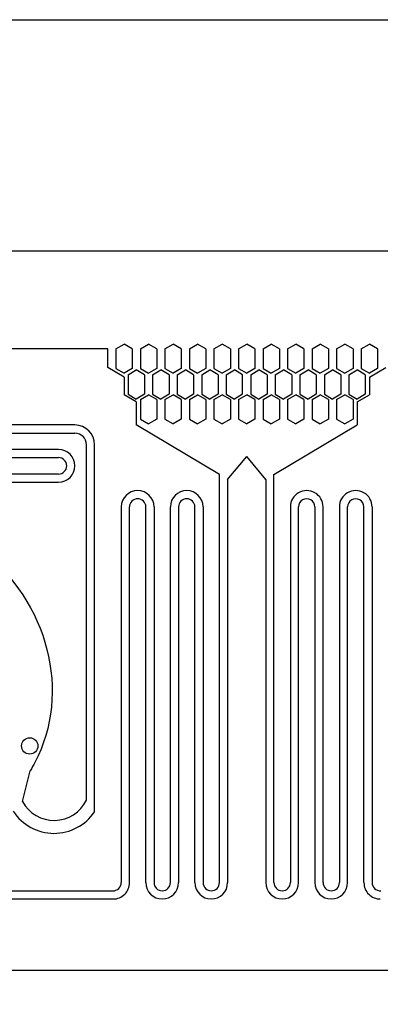
# Model space of a CAD drawing. Units: inches. Extents: x 13966 to 89104, y 93 to 201757.
# Drawn here: x 50130 to 52335, y 190448 to 196471 of the extents above; entities that cross this region are included whole.
import ezdxf

# ---------------------------------------------------------------- set-up
doc = ezdxf.new("R2010")
doc.units = ezdxf.units.IN

msp = doc.modelspace()

# ---------------------------------------------------------------- linework, layer by layer
for p, q in [((24518.4, 195056.8), (78518.4, 195056.8)), ((50668.4, 194456.8), (47868.4, 194456.8)), ((50668.4, 194342.5), (50668.4, 194456.8)), ((50718.4, 194456.8), (50768.4, 194485.6)), ((50718.4, 194456.8), (50718.4, 194336.8)), ((50818.4, 194456.8), (50768.4, 194485.6)), ((50818.4, 194456.8), (50818.4, 194336.8)), ((50868.4, 194456.8), (50918.4, 194485.6)), ((50868.4, 194456.8), (50868.4, 194336.8)), ((50968.4, 194456.8), (50918.4, 194485.6)), ((50968.4, 194456.8), (50968.4, 194336.8)), ((51018.4, 194456.8), (51068.4, 194485.6)), ((51018.4, 194456.8), (51018.4, 194336.8)), ((51118.4, 194456.8), (51068.4, 194485.6)), ((51118.4, 194456.8), (51118.4, 194336.8)), ((51168.4, 194456.8), (51218.4, 194485.6)), ((51168.4, 194456.8), (51168.4, 194336.8)), ((51268.4, 194456.8), (51218.4, 194485.6)), ((51268.4, 194456.8), (51268.4, 194336.8)), ((51318.4, 194456.8), (51368.4, 194485.6)), ((51318.4, 194456.8), (51318.4, 194336.8)), ((51418.4, 194456.8), (51368.4, 194485.6)), ((51418.4, 194456.8), (51418.4, 194336.8)), ((51468.4, 194456.8), (51518.4, 194485.6)), ((51468.4, 194456.8), (51468.4, 194336.8)), ((51568.4, 194456.8), (51518.4, 194485.6)), ((51568.4, 194456.8), (51568.4, 194336.8)), ((51618.4, 194456.8), (51668.4, 194485.6)), ((51618.4, 194456.8), (51618.4, 194336.8)), ((51718.4, 194456.8), (51668.4, 194485.6)), ((51718.4, 194456.8), (51718.4, 194336.8)), ((51768.4, 194456.8), (51818.4, 194485.6)), ((51768.4, 194456.8), (51768.4, 194336.8)), ((51868.4, 194456.8), (51818.4, 194485.6)), ((51868.4, 194456.8), (51868.4, 194336.8)), ((51918.4, 194456.8), (51968.4, 194485.6)), ((51918.4, 194456.8), (51918.4, 194336.8)), ((52018.4, 194456.8), (51968.4, 194485.6)), ((52018.4, 194456.8), (52018.4, 194336.8)), ((52068.4, 194456.8), (52118.4, 194485.6)), ((52068.4, 194456.8), (52068.4, 194336.8)), ((52168.4, 194456.8), (52118.4, 194485.6)), ((52168.4, 194456.8), (52168.4, 194336.8)), ((52218.4, 194456.8), (52268.4, 194485.6)), ((52218.4, 194456.8), (52218.4, 194336.8)), ((52318.4, 194456.8), (52268.4, 194485.6)), ((52318.4, 194456.8), (52318.4, 194336.8)), ((50768.4, 194284.8), (50668.4, 194342.5)), ((50718.4, 194336.8), (50768.4, 194307.9)), ((50818.4, 194336.8), (50768.4, 194307.9)), ((50793.4, 194299.2), (50843.4, 194328.1)), ((50893.4, 194299.2), (50843.4, 194328.1)), ((50868.4, 194336.8), (50918.4, 194307.9)), ((50968.4, 194336.8), (50918.4, 194307.9)), ((50943.4, 194299.2), (50993.4, 194328.1)), ((51043.4, 194299.2), (50993.4, 194328.1)), ((51018.4, 194336.8), (51068.4, 194307.9)), ((51118.4, 194336.8), (51068.4, 194307.9)), ((51093.4, 194299.2), (51143.4, 194328.1)), ((51193.4, 194299.2), (51143.4, 194328.1)), ((51168.4, 194336.8), (51218.4, 194307.9)), ((51268.4, 194336.8), (51218.4, 194307.9)), ((51243.4, 194299.2), (51293.4, 194328.1)), ((51343.4, 194299.2), (51293.4, 194328.1)), ((51318.4, 194336.8), (51368.4, 194307.9)), ((51418.4, 194336.8), (51368.4, 194307.9)), ((51393.4, 194299.2), (51443.4, 194328.1)), ((51493.4, 194299.2), (51443.4, 194328.1)), ((51468.4, 194336.8), (51518.4, 194307.9)), ((51568.4, 194336.8), (51518.4, 194307.9)), ((51543.4, 194299.2), (51593.4, 194328.1)), ((51643.4, 194299.2), (51593.4, 194328.1)), ((51618.4, 194336.8), (51668.4, 194307.9)), ((51718.4, 194336.8), (51668.4, 194307.9)), ((51693.4, 194299.2), (51743.4, 194328.1)), ((51793.4, 194299.2), (51743.4, 194328.1)), ((51768.4, 194336.8), (51818.4, 194307.9)), ((51868.4, 194336.8), (51818.4, 194307.9)), ((51843.4, 194299.2), (51893.4, 194328.1)), ((51943.4, 194299.2), (51893.4, 194328.1)), ((51918.4, 194336.8), (51968.4, 194307.9)), ((52018.4, 194336.8), (51968.4, 194307.9)), ((51993.4, 194299.2), (52043.4, 194328.1)), ((52093.4, 194299.2), (52043.4, 194328.1)), ((52068.4, 194336.8), (52118.4, 194307.9)), ((52168.4, 194336.8), (52118.4, 194307.9)), ((52143.4, 194299.2), (52193.4, 194328.1)), ((52243.4, 194299.2), (52193.4, 194328.1)), ((52218.4, 194336.8), (52268.4, 194307.9)), ((52268.4, 194284.8), (52368.4, 194342.5)), ((52318.4, 194336.8), (52268.4, 194307.9)), ((50768.4, 194284.8), (50768.4, 194176.4)), ((50793.4, 194299.2), (50793.4, 194179.2)), ((50893.4, 194299.2), (50893.4, 194179.2)), ((50943.4, 194299.2), (50943.4, 194179.2)), ((51043.4, 194299.2), (51043.4, 194179.2)), ((51093.4, 194299.2), (51093.4, 194179.2)), ((51193.4, 194299.2), (51193.4, 194179.2)), ((51243.4, 194299.2), (51243.4, 194179.2)), ((51343.4, 194299.2), (51343.4, 194179.2)), ((51393.4, 194299.2), (51393.4, 194179.2)), ((51493.4, 194179.2), (51493.4, 194299.2)), ((51543.4, 194299.2), (51543.4, 194179.2)), ((51643.4, 194299.2), (51643.4, 194179.2)), ((51693.4, 194299.2), (51693.4, 194179.2)), ((51793.4, 194299.2), (51793.4, 194179.2)), ((51843.4, 194299.2), (51843.4, 194179.2)), ((51943.4, 194299.2), (51943.4, 194179.2)), ((51993.4, 194299.2), (51993.4, 194179.2)), ((52093.4, 194299.2), (52093.4, 194179.2)), ((52143.4, 194299.2), (52143.4, 194179.2)), ((52243.4, 194299.2), (52243.4, 194179.2)), ((52268.4, 194284.8), (52268.4, 194176.4)), ((50843.4, 194133.1), (50768.4, 194176.4)), ((50793.4, 194179.2), (50843.4, 194150.4)), ((50893.4, 194179.2), (50843.4, 194150.4)), ((50843.4, 194133.1), (50843.4, 193991.9)), ((50868.4, 194147.5), (50918.4, 194176.4)), ((50868.4, 194147.5), (50868.4, 194027.5)), ((50968.4, 194147.5), (50918.4, 194176.4)), ((50943.4, 194179.2), (50993.4, 194150.4)), ((50968.4, 194147.5), (50968.4, 194027.5)), ((51043.4, 194179.2), (50993.4, 194150.4)), ((51018.4, 194147.5), (51068.4, 194176.4)), ((51018.4, 194147.5), (51018.4, 194027.5)), ((51118.4, 194147.5), (51068.4, 194176.4)), ((51093.4, 194179.2), (51143.4, 194150.4)), ((51118.4, 194147.5), (51118.4, 194027.5)), ((51193.4, 194179.2), (51143.4, 194150.4)), ((51168.4, 194147.5), (51218.4, 194176.4)), ((51168.4, 194147.5), (51168.4, 194027.5)), ((51268.4, 194147.5), (51218.4, 194176.4)), ((51243.4, 194179.2), (51293.4, 194150.4)), ((51268.4, 194147.5), (51268.4, 194027.5)), ((51343.4, 194179.2), (51293.4, 194150.4)), ((51318.4, 194147.5), (51368.4, 194176.4)), ((51318.4, 194147.5), (51318.4, 194027.5)), ((51418.4, 194147.5), (51368.4, 194176.4)), ((51393.4, 194179.2), (51443.4, 194150.4)), ((51418.4, 194147.5), (51418.4, 194027.5)), ((51493.4, 194179.2), (51443.4, 194150.4)), ((51468.4, 194147.5), (51518.4, 194176.4)), ((51468.4, 194147.5), (51468.4, 194027.5)), ((51568.4, 194147.5), (51518.4, 194176.4)), ((51543.4, 194179.2), (51593.4, 194150.4)), ((51568.4, 194147.5), (51568.4, 194027.5)), ((51643.4, 194179.2), (51593.4, 194150.4)), ((51618.4, 194147.5), (51668.4, 194176.4)), ((51618.4, 194147.5), (51618.4, 194027.5)), ((51718.4, 194147.5), (51668.4, 194176.4)), ((51693.4, 194179.2), (51743.4, 194150.4)), ((51718.4, 194147.5), (51718.4, 194027.5)), ((51793.4, 194179.2), (51743.4, 194150.4)), ((51768.4, 194147.5), (51818.4, 194176.4)), ((51768.4, 194147.5), (51768.4, 194027.5)), ((51868.4, 194147.5), (51818.4, 194176.4)), ((51843.4, 194179.2), (51893.4, 194150.4)), ((51868.4, 194147.5), (51868.4, 194027.5)), ((51943.4, 194179.2), (51893.4, 194150.4)), ((51918.4, 194147.5), (51968.4, 194176.4)), ((51918.4, 194147.5), (51918.4, 194027.5)), ((52018.4, 194147.5), (51968.4, 194176.4)), ((51993.4, 194179.2), (52043.4, 194150.4)), ((52018.4, 194147.5), (52018.4, 194027.5)), ((52093.4, 194179.2), (52043.4, 194150.4)), ((52068.4, 194147.5), (52118.4, 194176.4)), ((52068.4, 194147.5), (52068.4, 194027.5)), ((52168.4, 194147.5), (52118.4, 194176.4)), ((52143.4, 194179.2), (52193.4, 194150.4)), ((52168.4, 194147.5), (52168.4, 194027.5)), ((52243.4, 194179.2), (52193.4, 194150.4)), ((52193.4, 194133.1), (52268.4, 194176.4)), ((52193.4, 194133.1), (52193.4, 193991.9)), ((50868.4, 194027.5), (50918.4, 193998.6)), ((50968.4, 194027.5), (50918.4, 193998.6)), ((51018.4, 194027.5), (51068.4, 193998.6)), ((51118.4, 194027.5), (51068.4, 193998.6)), ((51168.4, 194027.5), (51218.4, 193998.6)), ((51268.4, 194027.5), (51218.4, 193998.6)), ((51318.4, 194027.5), (51368.4, 193998.6)), ((51418.4, 194027.5), (51368.4, 193998.6)), ((51468.4, 194027.5), (51518.4, 193998.6)), ((51568.4, 194027.5), (51518.4, 193998.6)), ((51618.4, 194027.5), (51668.4, 193998.6)), ((51718.4, 194027.5), (51668.4, 193998.6)), ((51768.4, 194027.5), (51818.4, 193998.6)), ((51868.4, 194027.5), (51818.4, 193998.6)), ((51918.4, 194027.5), (51968.4, 193998.6)), ((52018.4, 194027.5), (51968.4, 193998.6)), ((52068.4, 194027.5), (52118.4, 193998.6)), ((52168.4, 194027.5), (52118.4, 193998.6)), ((50467.7, 193991.8), (48069.2, 193991.8)), ((51351.7, 193688.6), (50843.4, 193991.9)), ((51685.2, 193688.6), (52193.4, 193991.9)), ((48069.2, 193941.8), (50467.7, 193941.8)), ((50367.7, 193841.8), (48069.2, 193841.8)), ((50538.4, 191697.3), (50538.4, 193871.1)), ((50588.4, 191626.1), (50588.4, 193871.1)), ((48069.2, 193791.8), (50367.7, 193791.8)), ((51401.7, 193658.8), (51518.4, 193798.6)), ((51635.2, 193658.8), (51518.4, 193798.6)), ((50367.7, 193691.8), (47956.1, 193691.8)), ((51351.7, 191192), (51351.7, 193688.6)), ((51401.7, 193658.8), (51401.7, 191192)), ((51635.2, 193658.8), (51635.2, 191192)), ((51685.2, 191192), (51685.2, 193688.6)), ((47956.1, 193641.8), (50367.7, 193641.8)), ((50751.7, 193490.5), (50751.7, 191192)), ((50801.7, 191192), (50801.7, 193490.5)), ((50901.7, 191192), (50901.7, 193490.5)), ((50951.7, 193490.5), (50951.7, 191192)), ((51051.7, 191192), (51051.7, 193490.7)), ((51101.7, 193490.5), (51101.7, 191192)), ((51201.7, 191192), (51201.7, 193490.5)), ((51251.7, 193490.5), (51251.7, 191192)), ((51785.2, 193490.5), (51785.2, 191192)), ((51835.2, 191192), (51835.2, 193490.5)), ((51935.2, 193490.5), (51935.2, 191192)), ((51985.2, 191192), (51985.2, 193490.7)), ((52085.2, 193490.5), (52085.2, 191192)), ((52135.2, 191192), (52135.2, 193490.5)), ((52235.2, 191192), (52235.2, 193490.5)), ((52285.2, 193490.5), (52285.2, 191192)), ((50147.5, 191688.5), (50194.4, 191876.6)), ((49293.4, 191142), (50699.3, 191142)), ((49293.4, 191092), (50701.7, 191092)), ((49408.9, 190656.8), (53627.9, 190656.8))]:
    msp.add_line(p, q)
msp.add_lwpolyline([(23400.7, 196471), (79636.2, 196471), (79636.2, 157042.6), (23400.7, 157042.6)], close=True)
msp.add_circle((50191.6, 192028.5), 50)
for centre, radius, start, end in [((50467.7, 193871.1), 120.7, 0, 90), ((50467.7, 193871.1), 70.7, 0, 90), ((50367.7, 193741.8), 100, 270, 90), ((50367.7, 193741.8), 50, 270, 90), ((50851.7, 193490.5), 100, 359.9999, 179.9999), ((51151.7, 193490.5), 100, 359.9999, 179.9999), ((51885.2, 193490.5), 100, 0.0001, 180.0001), ((52185.2, 193490.5), 100, 0.0001, 180.0001), ((50851.7, 193490.5), 50, 359.9999, 179.9999), ((51151.7, 193490.5), 50, 359.9999, 179.9999), ((51885.2, 193490.5), 50, 0.0001, 180.0001), ((52185.2, 193490.5), 50, 0.0001, 180.0001), ((50340.8, 191791.2), 218.8, 207.97813, 334.57869), ((50340.8, 191791.2), 297.6, 213.04332, 326.31446), ((50701.7, 191192), 50, 267.30963, 0.0001), ((50701.7, 191192), 100, 269.99518, 0.0001), ((51001.7, 191192), 100, 179.9999, 359.9999), ((51001.7, 191192), 50, 179.9999, 359.9999), ((51301.7, 191192), 100, 179.9999, 359.9999), ((51301.7, 191192), 50, 179.9999, 359.9999), ((51735.2, 191192), 100, 180.0001, 0.0001), ((51735.2, 191192), 50, 180.0001, 0.0001), ((52035.2, 191192), 100, 180.0001, 0.0001), ((52035.2, 191192), 50, 180.0001, 0.0001), ((52335.2, 191192), 100, 179.9999, 270.00482), ((52335.2, 191192), 50, 179.9999, 272.69037)]:
    msp.add_arc(centre, radius, start, end)
at = {"extrusion": (0, 0, -1)}
for start_param, end_param in [(3.426473, 9.157877), (9.157877, 9.217869)]:
    msp.add_ellipse((49321.5, 192453.7), major_axis=(-750.8, 734), ratio=0.915697, start_param=start_param, end_param=end_param, dxfattribs=at)

doc.saveas('drawing.dxf')
